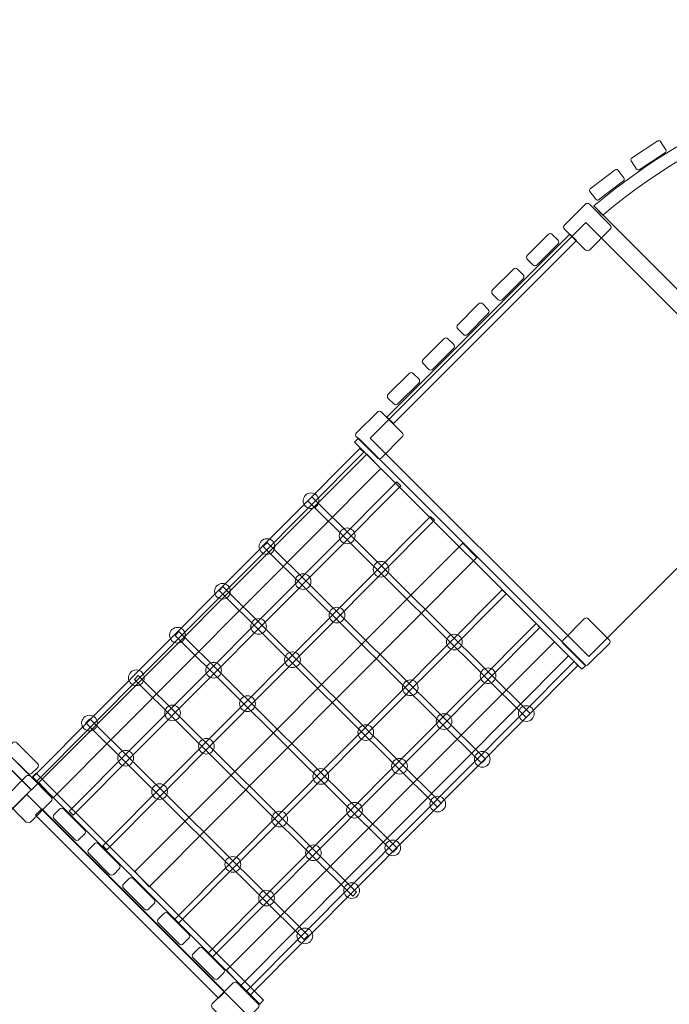
# Model space of a CAD drawing. Units: centimetres. Extents: x -9.7 to 9.1, y 2.2 to 13.3.
# Drawn here: x -0.3 to 1.3, y 7.8 to 10.4 of the extents above; entities that cross this region are included whole.
import ezdxf

# ---------------------------------------------------------------- set-up
doc = ezdxf.new("R2010")
doc.units = ezdxf.units.CM
doc.header["$MEASUREMENT"] = 0
doc.layers.add('layer 1', color=7, linetype='Continuous')

msp = doc.modelspace()

# ---------------------------------------------------------------- linework, layer by layer
at = {"layer": 'layer 1', "color": 254, "lineweight": 9}
for centre in [(0.42746, 9.12624), (0.51968, 9.03665), (0.3152, 9.00936), (0.60606, 8.9515), (0.40742, 8.91977), (0.20171, 8.89516), (0.4938, 8.83462), (0.29393, 8.80557), (0.08694, 8.78314), (0.79291, 8.76573), (0.38031, 8.72042), (-0.01784, 8.67442), (0.17916, 8.69355), (0.87889, 8.67974), (0.68065, 8.64885), (0.26554, 8.6084), (0.07438, 8.58483), (0.97646, 8.58328), (-0.13728, 8.55888), (0.76663, 8.56286), (0.56716, 8.53465), (0.16076, 8.49968), (-0.04506, 8.46929), (0.65314, 8.44866), (0.8642, 8.4664), (0.45239, 8.42263), (0.04132, 8.38414), (0.75071, 8.3522), (0.53837, 8.33664), (0.34761, 8.31391), (0.43359, 8.22792), (0.63594, 8.24018), (0.22817, 8.19837), (0.53116, 8.13146), (0.31415, 8.11238), (0.41172, 8.01592)]:
    msp.add_ellipse(centre, major_axis=(0, 0.02), ratio=1, dxfattribs=at)
at = {"layer": 'layer 1', "color": 22, "lineweight": 9}
msp.add_open_spline([(8.09511, 6.5864), (8.64589, 6.58585), (9.09511, 7.03562), (9.09511, 7.5864), (9.09511, 7.5864), (9.09511, 7.5864), (9.09511, 8.1044), (9.09511, 8.1044), (9.09511, 8.1044), (9.09511, 8.65518), (8.64588, 9.1044), (8.09511, 9.1044), (8.09511, 9.1044), (8.09511, 9.1044), (7.26654, 9.1044), (7.26654, 9.1044), (7.26654, 9.1044), (7.19622, 9.1866), (7.11716, 9.26109), (7.03082, 9.32647), (7.03082, 9.32647), (7.03722, 9.3328), (7.13292, 9.48818), (7.11537, 9.5042), (7.11537, 9.5042), (7.4461, 10.05711), (7.45569, 10.75759), (7.12335, 11.32119), (7.12335, 11.32119), (6.97197, 11.57034), (6.54161, 12.02574), (6.32447, 12.18638), (6.32447, 12.18638), (5.90267, 12.54036), (5.34185, 12.6826), (4.8098, 12.581), (4.8098, 12.581), (4.8098, 12.66447), (4.8098, 12.74805), (4.8098, 12.83176), (4.8098, 12.83176), (4.8098, 13.10715), (4.58519, 13.33176), (4.3098, 13.33176), (4.3098, 13.33176), (3.39419, 13.33176), (2.47857, 13.33176), (1.56296, 13.33176), (1.56296, 13.33176), (1.01218, 13.33176), (0.56296, 12.88254), (0.56296, 12.33176), (0.56296, 12.33176), (0.56296, 12.10921), (0.56296, 11.88676), (0.56296, 11.66449), (0.56296, 11.66449), (0.49426, 11.65272), (0.42555, 11.64203), (0.35845, 11.63133), (0.35845, 11.63133), (0.29134, 11.56503), (0.22583, 11.49979), (0.16032, 11.43455), (0.16032, 11.43455), (0.13796, 11.45594), (0.11559, 11.4784), (0.09482, 11.50086), (0.09482, 11.50086), (-0.36853, 11.96607), (-1.01722, 12.14039), (-1.62118, 12.02168), (-1.62118, 12.02168), (-2.26347, 12.83874), (-3.59281, 13.01199), (-4.39169, 12.17354), (-4.39169, 12.17354), (-4.48236, 12.25821), (-4.57303, 12.34302), (-4.66371, 12.4279), (-4.66371, 12.4279), (-4.94299, 12.68935), (-5.38244, 12.67753), (-5.64727, 12.40145), (-5.64727, 12.40145), (-6.34586, 11.67314), (-7.04749, 10.94061), (-7.74839, 10.20396), (-7.74839, 10.20396), (-7.84372, 10.10376), (-7.88987, 9.98338), (-7.88595, 9.84513), (-7.88595, 9.84513), (-7.88203, 9.70687), (-7.82912, 9.5893), (-7.72826, 9.49467), (-7.72826, 9.49467), (-7.67401, 9.44378), (-7.61975, 9.39288), (-7.5655, 9.34202), (-7.5655, 9.34202), (-7.68419, 9.26402), (-7.79117, 9.16964), (-7.88318, 9.06208), (-7.88318, 9.06208), (-7.88318, 9.06208), (-8.71175, 9.06208), (-8.71175, 9.06208), (-8.71175, 9.06208), (-9.26252, 9.06208), (-9.71175, 8.61286), (-9.71175, 8.06208), (-9.71175, 8.06208), (-9.71175, 8.06208), (-9.71175, 7.54408), (-9.71175, 7.54408), (-9.71175, 7.54408), (-9.71175, 6.9933), (-9.26253, 6.54408), (-8.71175, 6.54408), (-8.71175, 6.54408), (-8.71175, 6.54408), (-7.89962, 6.54408), (-7.89962, 6.54408), (-7.89962, 6.54408), (-8.2589, 5.97143), (-8.27654, 5.21826), (-7.89877, 4.62538), (-7.89877, 4.62538), (-7.63361, 4.20871), (-6.8049, 3.39831), (-6.40966, 3.14847), (-6.40966, 3.14847), (-5.82836, 2.78164), (-5.0924, 2.78987), (-4.52174, 3.12252), (-4.52174, 3.12252), (-4.47305, 2.61661), (-4.04473, 2.21876), (-3.52641, 2.21876), (-3.52641, 2.21876), (-3.34903, 2.21876), (-3.17034, 2.21644), (-2.99313, 2.21888), (-2.99313, 2.21888), (-2.49694, 2.22637), (-2.13107, 2.56744), (-2.02468, 3.03883), (-2.02468, 3.03883), (-1.50172, 3.55622), (-0.749, 4.19749), (-0.27267, 4.74409), (-0.27267, 4.74409), (-0.15603, 4.64891), (-0.02821, 4.56656), (0.1092, 4.49918), (0.1092, 4.49918), (0.4655, 4.08531), (0.99595, 3.82222), (1.58712, 3.82222), (1.58712, 3.82222), (1.62068, 3.82222), (1.65583, 3.82222), (1.69098, 3.82436), (1.69098, 3.82436), (2.42435, 3.65325), (3.20565, 3.66715), (3.92784, 3.87783), (3.92784, 3.87783), (4.19466, 3.76447), (4.48226, 3.70458), (4.78104, 3.70565), (4.78104, 3.70565), (5.90746, 3.70565), (6.83096, 4.55373), (6.95719, 5.63815), (6.95719, 5.63815), (6.95719, 5.63815), (7.8686, 6.5864), (7.8686, 6.5864), (7.8686, 6.5864), (7.96242, 6.58566), (8.01466, 6.58648), (8.09511, 6.5864)], degree=3, knots=[0, 0, 0, 0, 0.0212766, 0.0212766, 0.0212766, 0.0212766, 0.0425532, 0.0425532, 0.0425532, 0.0425532, 0.0638298, 0.0638298, 0.0638298, 0.0638298, 0.0851064, 0.0851064, 0.0851064, 0.0851064, 0.106383, 0.106383, 0.106383, 0.106383, 0.1276596, 0.1276596, 0.1276596, 0.1276596, 0.1489362, 0.1489362, 0.1489362, 0.1489362, 0.1702128, 0.1702128, 0.1702128, 0.1702128, 0.1914894, 0.1914894, 0.1914894, 0.1914894, 0.212766, 0.212766, 0.212766, 0.212766, 0.2340426, 0.2340426, 0.2340426, 0.2340426, 0.2553191, 0.2553191, 0.2553191, 0.2553191, 0.2765957, 0.2765957, 0.2765957, 0.2765957, 0.2978723, 0.2978723, 0.2978723, 0.2978723, 0.3191489, 0.3191489, 0.3191489, 0.3191489, 0.3404255, 0.3404255, 0.3404255, 0.3404255, 0.3617021, 0.3617021, 0.3617021, 0.3617021, 0.3829787, 0.3829787, 0.3829787, 0.3829787, 0.4042553, 0.4042553, 0.4042553, 0.4042553, 0.4255319, 0.4255319, 0.4255319, 0.4255319, 0.4468085, 0.4468085, 0.4468085, 0.4468085, 0.4680851, 0.4680851, 0.4680851, 0.4680851, 0.4893617, 0.4893617, 0.4893617, 0.4893617, 0.5106383, 0.5106383, 0.5106383, 0.5106383, 0.5319149, 0.5319149, 0.5319149, 0.5319149, 0.5531915, 0.5531915, 0.5531915, 0.5531915, 0.5744681, 0.5744681, 0.5744681, 0.5744681, 0.5957447, 0.5957447, 0.5957447, 0.5957447, 0.6170213, 0.6170213, 0.6170213, 0.6170213, 0.6382979, 0.6382979, 0.6382979, 0.6382979, 0.6595745, 0.6595745, 0.6595745, 0.6595745, 0.6808511, 0.6808511, 0.6808511, 0.6808511, 0.7021277, 0.7021277, 0.7021277, 0.7021277, 0.7234043, 0.7234043, 0.7234043, 0.7234043, 0.7446809, 0.7446809, 0.7446809, 0.7446809, 0.7659574, 0.7659574, 0.7659574, 0.7659574, 0.787234, 0.787234, 0.787234, 0.787234, 0.8085106, 0.8085106, 0.8085106, 0.8085106, 0.8297872, 0.8297872, 0.8297872, 0.8297872, 0.8510638, 0.8510638, 0.8510638, 0.8510638, 0.8723404, 0.8723404, 0.8723404, 0.8723404, 0.893617, 0.893617, 0.893617, 0.893617, 0.9148936, 0.9148936, 0.9148936, 0.9148936, 0.9361702, 0.9361702, 0.9361702, 0.9361702, 0.9574468, 0.9574468, 0.9574468, 0.9574468, 1, 1, 1, 1], dxfattribs=at)
at = {"layer": 'layer 1', "color": 254, "lineweight": 9}
for points, knots in [([(2.21353, 10.31615), (2.21353, 10.05774), (2.21353, 9.79934), (2.21353, 9.54093), (2.21353, 9.54093), (2.01166, 9.51234), (1.8447, 9.43387), (1.69222, 9.33469), (1.69222, 9.33469), (1.51098, 9.51593), (1.32975, 9.69716), (1.14851, 9.8784), (1.14851, 9.8784), (1.41906, 10.10525), (1.77365, 10.25155), (2.21353, 10.31615)], [0, 0, 0, 0, 0.2, 0.2, 0.2, 0.2, 0.4, 0.4, 0.4, 0.4, 0.6, 0.6, 0.6, 0.6, 1, 1, 1, 1]), ([(2.21353, 10.31615), (2.21353, 10.31615), (2.21353, 10.2805), (2.21353, 10.2805), (2.21353, 10.2805), (1.8709, 10.24204), (1.44752, 10.09199), (1.17191, 9.855), (1.17191, 9.855), (1.17191, 9.855), (1.14851, 9.8784), (1.14851, 9.8784), (1.14851, 9.8784), (1.41906, 10.10525), (1.77365, 10.25155), (2.21353, 10.31615)], [0, 0, 0, 0, 0.2, 0.2, 0.2, 0.2, 0.4, 0.4, 0.4, 0.4, 0.6, 0.6, 0.6, 0.6, 1, 1, 1, 1]), ([(1.31877, 10.04278), (1.31877, 10.04278), (1.33255, 10.02184), (1.33255, 10.02184), (1.33255, 10.02184), (1.33405, 10.01956), (1.33342, 10.01647), (1.33113, 10.01496), (1.33113, 10.01496), (1.33113, 10.01496), (1.26424, 9.97096), (1.26424, 9.97096), (1.26424, 9.97096), (1.26195, 9.96945), (1.25886, 9.9701), (1.25736, 9.97238), (1.25736, 9.97238), (1.25736, 9.97238), (1.24358, 9.99332), (1.24358, 9.99332), (1.24358, 9.99332), (1.24208, 9.99561), (1.24271, 9.9987), (1.245, 10.0002), (1.245, 10.0002), (1.245, 10.0002), (1.31189, 10.0442), (1.31189, 10.0442), (1.31189, 10.0442), (1.31418, 10.04571), (1.31727, 10.04507), (1.31877, 10.04278)], [0, 0, 0, 0, 0.1111111, 0.1111111, 0.1111111, 0.1111111, 0.2222222, 0.2222222, 0.2222222, 0.2222222, 0.3333333, 0.3333333, 0.3333333, 0.3333333, 0.4444444, 0.4444444, 0.4444444, 0.4444444, 0.5555556, 0.5555556, 0.5555556, 0.5555556, 0.6666667, 0.6666667, 0.6666667, 0.6666667, 0.7777778, 0.7777778, 0.7777778, 0.7777778, 1, 1, 1, 1]), ([(1.21008, 9.9698), (1.21008, 9.9698), (1.22527, 9.94986), (1.22527, 9.94986), (1.22527, 9.94986), (1.22693, 9.94769), (1.22651, 9.94456), (1.22433, 9.9429), (1.22433, 9.9429), (1.22433, 9.9429), (1.16065, 9.89437), (1.16065, 9.89437), (1.16065, 9.89437), (1.15847, 9.89271), (1.15535, 9.89313), (1.15369, 9.89531), (1.15369, 9.89531), (1.15369, 9.89531), (1.1385, 9.91524), (1.1385, 9.91524), (1.1385, 9.91524), (1.13684, 9.91742), (1.13726, 9.92054), (1.13944, 9.9222), (1.13944, 9.9222), (1.13944, 9.9222), (1.20311, 9.97074), (1.20311, 9.97074), (1.20311, 9.97074), (1.2053, 9.9724), (1.20842, 9.97197), (1.21008, 9.9698)], [0, 0, 0, 0, 0.1111111, 0.1111111, 0.1111111, 0.1111111, 0.2222222, 0.2222222, 0.2222222, 0.2222222, 0.3333333, 0.3333333, 0.3333333, 0.3333333, 0.4444444, 0.4444444, 0.4444444, 0.4444444, 0.5555556, 0.5555556, 0.5555556, 0.5555556, 0.6666667, 0.6666667, 0.6666667, 0.6666667, 0.7777778, 0.7777778, 0.7777778, 0.7777778, 1, 1, 1, 1]), ([(1.07372, 9.82961), (1.07372, 9.82961), (1.12703, 9.88292), (1.12703, 9.88292), (1.12703, 9.88292), (1.12987, 9.88576), (1.13449, 9.88576), (1.13732, 9.88292), (1.13732, 9.88292), (1.13732, 9.88292), (1.19067, 9.82957), (1.19067, 9.82957), (1.19067, 9.82957), (1.19351, 9.82674), (1.19351, 9.82212), (1.19067, 9.81928), (1.19067, 9.81928), (1.19067, 9.81928), (1.13736, 9.76597), (1.13736, 9.76597), (1.13736, 9.76597), (1.13452, 9.76313), (1.12989, 9.76313), (1.12706, 9.76596), (1.12706, 9.76596), (1.12706, 9.76596), (1.07371, 9.81931), (1.07371, 9.81931), (1.07371, 9.81931), (1.07088, 9.82214), (1.07088, 9.82677), (1.07372, 9.82961)], [0, 0, 0, 0, 0.1111111, 0.1111111, 0.1111111, 0.1111111, 0.2222222, 0.2222222, 0.2222222, 0.2222222, 0.3333333, 0.3333333, 0.3333333, 0.3333333, 0.4444444, 0.4444444, 0.4444444, 0.4444444, 0.5555556, 0.5555556, 0.5555556, 0.5555556, 0.6666667, 0.6666667, 0.6666667, 0.6666667, 0.7777778, 0.7777778, 0.7777778, 0.7777778, 1, 1, 1, 1]), ([(0.57819, 9.28587), (0.57819, 9.28587), (1.12822, 9.83591), (1.12822, 9.83591), (1.12822, 9.83591), (1.12822, 9.83591), (1.68575, 9.27838), (1.68575, 9.27838), (1.68575, 9.27838), (1.68575, 9.27838), (1.13571, 8.72835), (1.13571, 8.72835), (1.13571, 8.72835), (1.13571, 8.72835), (0.57819, 9.28587), (0.57819, 9.28587)], [0, 0, 0, 0, 0.2, 0.2, 0.2, 0.2, 0.4, 0.4, 0.4, 0.4, 0.6, 0.6, 0.6, 0.6, 1, 1, 1, 1]), ([(0.62095, 9.33968), (0.62095, 9.33968), (1.08774, 9.80646), (1.08774, 9.80646), (1.08774, 9.80646), (1.08774, 9.80646), (1.10425, 9.78994), (1.10425, 9.78994), (1.10425, 9.78994), (1.10425, 9.78994), (0.63747, 9.32316), (0.63747, 9.32316), (0.63747, 9.32316), (0.63747, 9.32316), (0.62095, 9.33968), (0.62095, 9.33968)], [0, 0, 0, 0, 0.2, 0.2, 0.2, 0.2, 0.4, 0.4, 0.4, 0.4, 0.6, 0.6, 0.6, 0.6, 1, 1, 1, 1]), ([(0.97907, 9.75265), (0.97907, 9.75265), (1.03216, 9.80574), (1.03216, 9.80574), (1.03216, 9.80574), (1.03506, 9.80864), (1.03981, 9.80864), (1.04271, 9.80574), (1.04271, 9.80574), (1.04271, 9.80574), (1.05691, 9.79153), (1.05691, 9.79153), (1.05691, 9.79153), (1.05981, 9.78863), (1.05981, 9.7839), (1.05691, 9.78099), (1.05691, 9.78099), (1.05691, 9.78099), (1.00382, 9.7279), (1.00382, 9.7279), (1.00382, 9.7279), (1.00091, 9.72499), (0.99617, 9.72499), (0.99327, 9.72789), (0.99327, 9.72789), (0.99327, 9.72789), (0.97907, 9.7421), (0.97907, 9.7421), (0.97907, 9.7421), (0.97617, 9.745), (0.97616, 9.74974), (0.97907, 9.75265)], [0, 0, 0, 0, 0.1111111, 0.1111111, 0.1111111, 0.1111111, 0.2222222, 0.2222222, 0.2222222, 0.2222222, 0.3333333, 0.3333333, 0.3333333, 0.3333333, 0.4444444, 0.4444444, 0.4444444, 0.4444444, 0.5555556, 0.5555556, 0.5555556, 0.5555556, 0.6666667, 0.6666667, 0.6666667, 0.6666667, 0.7777778, 0.7777778, 0.7777778, 0.7777778, 1, 1, 1, 1]), ([(0.89039, 9.66397), (0.89039, 9.66397), (0.94348, 9.71706), (0.94348, 9.71706), (0.94348, 9.71706), (0.94639, 9.71997), (0.95113, 9.71996), (0.95403, 9.71706), (0.95403, 9.71706), (0.95403, 9.71706), (0.96824, 9.70285), (0.96824, 9.70285), (0.96824, 9.70285), (0.97113, 9.69995), (0.97113, 9.69522), (0.96823, 9.69231), (0.96823, 9.69231), (0.96823, 9.69231), (0.91514, 9.63922), (0.91514, 9.63922), (0.91514, 9.63922), (0.91223, 9.63631), (0.9075, 9.63631), (0.9046, 9.63921), (0.9046, 9.63921), (0.9046, 9.63921), (0.89039, 9.65342), (0.89039, 9.65342), (0.89039, 9.65342), (0.88749, 9.65632), (0.88748, 9.66106), (0.89039, 9.66397)], [0, 0, 0, 0, 0.1111111, 0.1111111, 0.1111111, 0.1111111, 0.2222222, 0.2222222, 0.2222222, 0.2222222, 0.3333333, 0.3333333, 0.3333333, 0.3333333, 0.4444444, 0.4444444, 0.4444444, 0.4444444, 0.5555556, 0.5555556, 0.5555556, 0.5555556, 0.6666667, 0.6666667, 0.6666667, 0.6666667, 0.7777778, 0.7777778, 0.7777778, 0.7777778, 1, 1, 1, 1]), ([(0.80172, 9.5753), (0.80172, 9.5753), (0.85481, 9.62839), (0.85481, 9.62839), (0.85481, 9.62839), (0.85771, 9.63129), (0.86246, 9.63129), (0.86536, 9.62839), (0.86536, 9.62839), (0.86536, 9.62839), (0.87956, 9.61418), (0.87956, 9.61418), (0.87956, 9.61418), (0.88246, 9.61128), (0.88246, 9.60655), (0.87956, 9.60364), (0.87956, 9.60364), (0.87956, 9.60364), (0.82647, 9.55055), (0.82647, 9.55055), (0.82647, 9.55055), (0.82356, 9.54764), (0.81882, 9.54764), (0.81592, 9.55054), (0.81592, 9.55054), (0.81592, 9.55054), (0.80172, 9.56475), (0.80172, 9.56475), (0.80172, 9.56475), (0.79882, 9.56765), (0.79881, 9.57239), (0.80172, 9.5753)], [0, 0, 0, 0, 0.1111111, 0.1111111, 0.1111111, 0.1111111, 0.2222222, 0.2222222, 0.2222222, 0.2222222, 0.3333333, 0.3333333, 0.3333333, 0.3333333, 0.4444444, 0.4444444, 0.4444444, 0.4444444, 0.5555556, 0.5555556, 0.5555556, 0.5555556, 0.6666667, 0.6666667, 0.6666667, 0.6666667, 0.7777778, 0.7777778, 0.7777778, 0.7777778, 1, 1, 1, 1]), ([(0.71305, 9.48663), (0.71305, 9.48663), (0.76614, 9.53972), (0.76614, 9.53972), (0.76614, 9.53972), (0.76904, 9.54262), (0.77379, 9.54262), (0.77669, 9.53972), (0.77669, 9.53972), (0.77669, 9.53972), (0.79089, 9.52551), (0.79089, 9.52551), (0.79089, 9.52551), (0.79379, 9.52261), (0.79379, 9.51787), (0.79089, 9.51497), (0.79089, 9.51497), (0.79089, 9.51497), (0.7378, 9.46188), (0.7378, 9.46188), (0.7378, 9.46188), (0.73489, 9.45897), (0.73015, 9.45897), (0.72725, 9.46187), (0.72725, 9.46187), (0.72725, 9.46187), (0.71305, 9.47608), (0.71305, 9.47608), (0.71305, 9.47608), (0.71015, 9.47898), (0.71014, 9.48372), (0.71305, 9.48663)], [0, 0, 0, 0, 0.1111111, 0.1111111, 0.1111111, 0.1111111, 0.2222222, 0.2222222, 0.2222222, 0.2222222, 0.3333333, 0.3333333, 0.3333333, 0.3333333, 0.4444444, 0.4444444, 0.4444444, 0.4444444, 0.5555556, 0.5555556, 0.5555556, 0.5555556, 0.6666667, 0.6666667, 0.6666667, 0.6666667, 0.7777778, 0.7777778, 0.7777778, 0.7777778, 1, 1, 1, 1]), ([(0.62438, 9.39796), (0.62438, 9.39796), (0.67747, 9.45105), (0.67747, 9.45105), (0.67747, 9.45105), (0.68037, 9.45395), (0.68512, 9.45394), (0.68802, 9.45105), (0.68802, 9.45105), (0.68802, 9.45105), (0.70222, 9.43684), (0.70222, 9.43684), (0.70222, 9.43684), (0.70512, 9.43394), (0.70512, 9.4292), (0.70221, 9.4263), (0.70221, 9.4263), (0.70221, 9.4263), (0.64913, 9.37321), (0.64913, 9.37321), (0.64913, 9.37321), (0.64622, 9.3703), (0.64148, 9.3703), (0.63858, 9.3732), (0.63858, 9.3732), (0.63858, 9.3732), (0.62438, 9.38741), (0.62438, 9.38741), (0.62438, 9.38741), (0.62148, 9.39031), (0.62147, 9.39505), (0.62438, 9.39796)], [0, 0, 0, 0, 0.1111111, 0.1111111, 0.1111111, 0.1111111, 0.2222222, 0.2222222, 0.2222222, 0.2222222, 0.3333333, 0.3333333, 0.3333333, 0.3333333, 0.4444444, 0.4444444, 0.4444444, 0.4444444, 0.5555556, 0.5555556, 0.5555556, 0.5555556, 0.6666667, 0.6666667, 0.6666667, 0.6666667, 0.7777778, 0.7777778, 0.7777778, 0.7777778, 1, 1, 1, 1]), ([(0.54332, 9.29921), (0.54332, 9.29921), (0.59664, 9.35253), (0.59664, 9.35253), (0.59664, 9.35253), (0.59947, 9.35536), (0.6041, 9.35536), (0.60693, 9.35253), (0.60693, 9.35253), (0.60693, 9.35253), (0.66028, 9.29918), (0.66028, 9.29918), (0.66028, 9.29918), (0.66311, 9.29635), (0.66311, 9.29172), (0.66028, 9.28889), (0.66028, 9.28889), (0.66028, 9.28889), (0.60696, 9.23557), (0.60696, 9.23557), (0.60696, 9.23557), (0.60413, 9.23274), (0.5995, 9.23274), (0.59667, 9.23557), (0.59667, 9.23557), (0.59667, 9.23557), (0.54332, 9.28892), (0.54332, 9.28892), (0.54332, 9.28892), (0.54049, 9.29175), (0.54049, 9.29638), (0.54332, 9.29921)], [0, 0, 0, 0, 0.1111111, 0.1111111, 0.1111111, 0.1111111, 0.2222222, 0.2222222, 0.2222222, 0.2222222, 0.3333333, 0.3333333, 0.3333333, 0.3333333, 0.4444444, 0.4444444, 0.4444444, 0.4444444, 0.5555556, 0.5555556, 0.5555556, 0.5555556, 0.6666667, 0.6666667, 0.6666667, 0.6666667, 0.7777778, 0.7777778, 0.7777778, 0.7777778, 1, 1, 1, 1]), ([(-1.19753, 9.3004), (-1.19753, 9.3004), (-0.28552, 8.3884), (-0.28552, 8.3884), (-0.28552, 8.3884), (-0.28552, 8.3884), (-0.26901, 8.40492), (-0.26901, 8.40492), (-0.26901, 8.40492), (-0.26901, 8.40492), (-1.18101, 9.31692), (-1.18101, 9.31692), (-1.18101, 9.31692), (-1.18101, 9.31692), (-1.19753, 9.3004), (-1.19753, 9.3004)], [0, 0, 0, 0, 0.2, 0.2, 0.2, 0.2, 0.4, 0.4, 0.4, 0.4, 0.6, 0.6, 0.6, 0.6, 1, 1, 1, 1]), ([(0.53879, 9.27593), (0.53879, 9.27593), (1.1184, 8.69632), (1.1184, 8.69632), (1.1184, 8.69632), (1.1184, 8.69632), (1.1283, 8.70622), (1.1283, 8.70622), (1.1283, 8.70622), (1.1283, 8.70622), (0.54869, 9.28583), (0.54869, 9.28583), (0.54869, 9.28583), (0.54869, 9.28583), (0.53879, 9.27593), (0.53879, 9.27593)], [0, 0, 0, 0, 0.2, 0.2, 0.2, 0.2, 0.4, 0.4, 0.4, 0.4, 0.6, 0.6, 0.6, 0.6, 1, 1, 1, 1]), ([(-0.27322, 8.40913), (-0.27322, 8.40913), (0.56192, 9.24978), (0.56192, 9.24978), (0.56192, 9.24978), (0.56192, 9.24978), (0.552, 9.25966), (0.552, 9.25966), (0.552, 9.25966), (0.552, 9.25966), (-0.28314, 8.41901), (-0.28314, 8.41901), (-0.28314, 8.41901), (-0.28314, 8.41901), (-0.27322, 8.40913), (-0.27322, 8.40913)], [0, 0, 0, 0, 0.2, 0.2, 0.2, 0.2, 0.4, 0.4, 0.4, 0.4, 0.6, 0.6, 0.6, 0.6, 1, 1, 1, 1]), ([(-0.22972, 8.36809), (-0.22972, 8.36809), (0.60542, 9.20874), (0.60542, 9.20874), (0.60542, 9.20874), (0.60542, 9.20874), (0.56982, 9.2449), (0.56982, 9.2449), (0.56982, 9.2449), (0.56982, 9.2449), (-0.26634, 8.40718), (-0.26634, 8.40718), (-0.26634, 8.40718), (-0.26634, 8.40718), (-0.22972, 8.36809), (-0.22972, 8.36809)], [0, 0, 0, 0, 0.2, 0.2, 0.2, 0.2, 0.4, 0.4, 0.4, 0.4, 0.6, 0.6, 0.6, 0.6, 1, 1, 1, 1]), ([(-0.17901, 8.32399), (-0.17901, 8.32399), (0.65613, 9.16464), (0.65613, 9.16464), (0.65613, 9.16464), (0.65613, 9.16464), (0.64621, 9.17452), (0.64621, 9.17452), (0.64621, 9.17452), (0.64621, 9.17452), (-0.18893, 8.33387), (-0.18893, 8.33387), (-0.18893, 8.33387), (-0.18893, 8.33387), (-0.17901, 8.32399), (-0.17901, 8.32399)], [0, 0, 0, 0, 0.2, 0.2, 0.2, 0.2, 0.4, 0.4, 0.4, 0.4, 0.6, 0.6, 0.6, 0.6, 1, 1, 1, 1]), ([(0.98595, 8.58303), (0.98595, 8.58303), (0.42933, 9.13601), (0.42933, 9.13601), (0.42933, 9.13601), (0.42933, 9.13601), (0.41945, 9.12609), (0.41945, 9.12609), (0.41945, 9.12609), (0.41945, 9.12609), (0.97607, 8.57311), (0.97607, 8.57311), (0.97607, 8.57311), (0.97607, 8.57311), (0.98595, 8.58303), (0.98595, 8.58303)], [0, 0, 0, 0, 0.2, 0.2, 0.2, 0.2, 0.4, 0.4, 0.4, 0.4, 0.6, 0.6, 0.6, 0.6, 1, 1, 1, 1]), ([(-0.09302, 8.2358), (-0.09302, 8.2358), (0.74212, 9.07645), (0.74212, 9.07645), (0.74212, 9.07645), (0.74212, 9.07645), (0.7322, 9.08633), (0.7322, 9.08633), (0.7322, 9.08633), (0.7322, 9.08633), (-0.10294, 8.24568), (-0.10294, 8.24568), (-0.10294, 8.24568), (-0.10294, 8.24568), (-0.09302, 8.2358), (-0.09302, 8.2358)], [0, 0, 0, 0, 0.2, 0.2, 0.2, 0.2, 0.4, 0.4, 0.4, 0.4, 0.6, 0.6, 0.6, 0.6, 1, 1, 1, 1]), ([(0.87211, 8.46663), (0.87211, 8.46663), (0.31549, 9.01961), (0.31549, 9.01961), (0.31549, 9.01961), (0.31549, 9.01961), (0.30561, 9.00969), (0.30561, 9.00969), (0.30561, 9.00969), (0.30561, 9.00969), (0.86223, 8.45671), (0.86223, 8.45671), (0.86223, 8.45671), (0.86223, 8.45671), (0.87211, 8.46663), (0.87211, 8.46663)], [0, 0, 0, 0, 0.2, 0.2, 0.2, 0.2, 0.4, 0.4, 0.4, 0.4, 0.6, 0.6, 0.6, 0.6, 1, 1, 1, 1]), ([(0.01502, 8.14098), (0.01502, 8.14098), (0.85016, 8.98163), (0.85016, 8.98163), (0.85016, 8.98163), (0.85016, 8.98163), (0.81456, 9.01779), (0.81456, 9.01779), (0.81456, 9.01779), (0.81456, 9.01779), (-0.0216, 8.18007), (-0.0216, 8.18007), (-0.0216, 8.18007), (-0.0216, 8.18007), (0.01502, 8.14098), (0.01502, 8.14098)], [0, 0, 0, 0, 0.2, 0.2, 0.2, 0.2, 0.4, 0.4, 0.4, 0.4, 0.6, 0.6, 0.6, 0.6, 1, 1, 1, 1]), ([(0.08999, 8.04838), (0.08999, 8.04838), (0.92513, 8.88903), (0.92513, 8.88903), (0.92513, 8.88903), (0.92513, 8.88903), (0.91521, 8.89891), (0.91521, 8.89891), (0.91521, 8.89891), (0.91521, 8.89891), (0.08007, 8.05826), (0.08007, 8.05826), (0.08007, 8.05826), (0.08007, 8.05826), (0.08999, 8.04838), (0.08999, 8.04838)], [0, 0, 0, 0, 0.2, 0.2, 0.2, 0.2, 0.4, 0.4, 0.4, 0.4, 0.6, 0.6, 0.6, 0.6, 1, 1, 1, 1]), ([(0.75967, 8.35418), (0.75967, 8.35418), (0.20305, 8.90716), (0.20305, 8.90716), (0.20305, 8.90716), (0.20305, 8.90716), (0.19317, 8.89724), (0.19317, 8.89724), (0.19317, 8.89724), (0.19317, 8.89724), (0.74979, 8.34426), (0.74979, 8.34426), (0.74979, 8.34426), (0.74979, 8.34426), (0.75967, 8.35418), (0.75967, 8.35418)], [0, 0, 0, 0, 0.2, 0.2, 0.2, 0.2, 0.4, 0.4, 0.4, 0.4, 0.6, 0.6, 0.6, 0.6, 1, 1, 1, 1]), ([(1.07091, 8.77162), (1.07091, 8.77162), (1.12422, 8.82494), (1.12422, 8.82494), (1.12422, 8.82494), (1.12706, 8.82778), (1.13169, 8.82778), (1.13452, 8.82494), (1.13452, 8.82494), (1.13452, 8.82494), (1.18787, 8.77159), (1.18787, 8.77159), (1.18787, 8.77159), (1.1907, 8.76876), (1.1907, 8.76414), (1.18786, 8.7613), (1.18786, 8.7613), (1.18786, 8.7613), (1.13455, 8.70799), (1.13455, 8.70799), (1.13455, 8.70799), (1.13171, 8.70515), (1.12709, 8.70515), (1.12426, 8.70798), (1.12426, 8.70798), (1.12426, 8.70798), (1.07091, 8.76133), (1.07091, 8.76133), (1.07091, 8.76133), (1.06807, 8.76416), (1.06807, 8.76879), (1.07091, 8.77162)], [0, 0, 0, 0, 0.1111111, 0.1111111, 0.1111111, 0.1111111, 0.2222222, 0.2222222, 0.2222222, 0.2222222, 0.3333333, 0.3333333, 0.3333333, 0.3333333, 0.4444444, 0.4444444, 0.4444444, 0.4444444, 0.5555556, 0.5555556, 0.5555556, 0.5555556, 0.6666667, 0.6666667, 0.6666667, 0.6666667, 0.7777778, 0.7777778, 0.7777778, 0.7777778, 1, 1, 1, 1]), ([(0.17598, 7.96239), (0.17598, 7.96239), (1.01112, 8.80304), (1.01112, 8.80304), (1.01112, 8.80304), (1.01112, 8.80304), (1.0012, 8.81292), (1.0012, 8.81292), (1.0012, 8.81292), (1.0012, 8.81292), (0.16606, 7.97227), (0.16606, 7.97227), (0.16606, 7.97227), (0.16606, 7.97227), (0.17598, 7.96239), (0.17598, 7.96239)], [0, 0, 0, 0, 0.2, 0.2, 0.2, 0.2, 0.4, 0.4, 0.4, 0.4, 0.6, 0.6, 0.6, 0.6, 1, 1, 1, 1]), ([(0.64722, 8.23952), (0.64722, 8.23952), (0.0906, 8.7925), (0.0906, 8.7925), (0.0906, 8.7925), (0.0906, 8.7925), (0.08072, 8.78258), (0.08072, 8.78258), (0.08072, 8.78258), (0.08072, 8.78258), (0.63734, 8.2296), (0.63734, 8.2296), (0.63734, 8.2296), (0.63734, 8.2296), (0.64722, 8.23952), (0.64722, 8.23952)], [0, 0, 0, 0, 0.2, 0.2, 0.2, 0.2, 0.4, 0.4, 0.4, 0.4, 0.6, 0.6, 0.6, 0.6, 1, 1, 1, 1]), ([(0.24874, 7.88963), (0.24874, 7.88963), (1.08388, 8.73028), (1.08388, 8.73028), (1.08388, 8.73028), (1.08388, 8.73028), (1.04828, 8.76644), (1.04828, 8.76644), (1.04828, 8.76644), (1.04828, 8.76644), (0.21212, 7.92872), (0.21212, 7.92872), (0.21212, 7.92872), (0.21212, 7.92872), (0.24874, 7.88963), (0.24874, 7.88963)], [0, 0, 0, 0, 0.2, 0.2, 0.2, 0.2, 0.4, 0.4, 0.4, 0.4, 0.6, 0.6, 0.6, 0.6, 1, 1, 1, 1]), ([(0.27299, 7.86538), (0.27299, 7.86538), (1.10813, 8.70603), (1.10813, 8.70603), (1.10813, 8.70603), (1.10813, 8.70603), (1.09821, 8.71591), (1.09821, 8.71591), (1.09821, 8.71591), (1.09821, 8.71591), (0.26307, 7.87526), (0.26307, 7.87526), (0.26307, 7.87526), (0.26307, 7.87526), (0.27299, 7.86538), (0.27299, 7.86538)], [0, 0, 0, 0, 0.2, 0.2, 0.2, 0.2, 0.4, 0.4, 0.4, 0.4, 0.6, 0.6, 0.6, 0.6, 1, 1, 1, 1]), ([(0.54359, 8.12708), (0.54359, 8.12708), (-0.01303, 8.68006), (-0.01303, 8.68006), (-0.01303, 8.68006), (-0.01303, 8.68006), (-0.02291, 8.67014), (-0.02291, 8.67014), (-0.02291, 8.67014), (-0.02291, 8.67014), (0.53371, 8.11716), (0.53371, 8.11716), (0.53371, 8.11716), (0.53371, 8.11716), (0.54359, 8.12708), (0.54359, 8.12708)], [0, 0, 0, 0, 0.2, 0.2, 0.2, 0.2, 0.4, 0.4, 0.4, 0.4, 0.6, 0.6, 0.6, 0.6, 1, 1, 1, 1]), ([(0.42012, 8.01683), (0.42012, 8.01683), (-0.1365, 8.56981), (-0.1365, 8.56981), (-0.1365, 8.56981), (-0.1365, 8.56981), (-0.14638, 8.55989), (-0.14638, 8.55989), (-0.14638, 8.55989), (-0.14638, 8.55989), (0.41024, 8.00691), (0.41024, 8.00691), (0.41024, 8.00691), (0.41024, 8.00691), (0.42012, 8.01683), (0.42012, 8.01683)], [0, 0, 0, 0, 0.2, 0.2, 0.2, 0.2, 0.4, 0.4, 0.4, 0.4, 0.6, 0.6, 0.6, 0.6, 1, 1, 1, 1]), ([(-0.34773, 8.48384), (-0.34773, 8.48384), (-0.29465, 8.43075), (-0.29465, 8.43075), (-0.29465, 8.43075), (-0.29174, 8.42785), (-0.28699, 8.42786), (-0.2841, 8.43075), (-0.2841, 8.43075), (-0.2841, 8.43075), (-0.26989, 8.44496), (-0.26989, 8.44496), (-0.26989, 8.44496), (-0.26699, 8.44786), (-0.26699, 8.4526), (-0.2699, 8.4555), (-0.2699, 8.4555), (-0.2699, 8.4555), (-0.32299, 8.50859), (-0.32299, 8.50859), (-0.32299, 8.50859), (-0.32589, 8.5115), (-0.33063, 8.5115), (-0.33353, 8.5086), (-0.33353, 8.5086), (-0.33353, 8.5086), (-0.34773, 8.49439), (-0.34773, 8.49439), (-0.34773, 8.49439), (-0.35063, 8.49149), (-0.35064, 8.48675), (-0.34773, 8.48384)], [0, 0, 0, 0, 0.1111111, 0.1111111, 0.1111111, 0.1111111, 0.2222222, 0.2222222, 0.2222222, 0.2222222, 0.3333333, 0.3333333, 0.3333333, 0.3333333, 0.4444444, 0.4444444, 0.4444444, 0.4444444, 0.5555556, 0.5555556, 0.5555556, 0.5555556, 0.6666667, 0.6666667, 0.6666667, 0.6666667, 0.7777778, 0.7777778, 0.7777778, 0.7777778, 1, 1, 1, 1]), ([(-0.88594, 7.90949), (-0.88594, 7.90949), (-0.82529, 7.84884), (-0.82529, 7.84884), (-0.82529, 7.84884), (-0.82529, 7.84884), (-0.28575, 8.38817), (-0.28575, 8.38817), (-0.28575, 8.38817), (-0.28575, 8.38817), (-0.34641, 8.44881), (-0.34641, 8.44881), (-0.34641, 8.44881), (-0.34641, 8.44881), (-0.88594, 7.90949), (-0.88594, 7.90949)], [0, 0, 0, 0, 0.2, 0.2, 0.2, 0.2, 0.4, 0.4, 0.4, 0.4, 0.6, 0.6, 0.6, 0.6, 1, 1, 1, 1]), ([(-0.35171, 8.37006), (-0.35171, 8.37006), (-0.2984, 8.42337), (-0.2984, 8.42337), (-0.2984, 8.42337), (-0.29556, 8.42621), (-0.29094, 8.42621), (-0.28811, 8.42337), (-0.28811, 8.42337), (-0.28811, 8.42337), (-0.23476, 8.37002), (-0.23476, 8.37002), (-0.23476, 8.37002), (-0.23192, 8.36719), (-0.23192, 8.36257), (-0.23476, 8.35973), (-0.23476, 8.35973), (-0.23476, 8.35973), (-0.28807, 8.30642), (-0.28807, 8.30642), (-0.28807, 8.30642), (-0.29091, 8.30358), (-0.29554, 8.30358), (-0.29837, 8.30641), (-0.29837, 8.30641), (-0.29837, 8.30641), (-0.35172, 8.35976), (-0.35172, 8.35976), (-0.35172, 8.35976), (-0.35455, 8.36259), (-0.35455, 8.36722), (-0.35171, 8.37006)], [0, 0, 0, 0, 0.1111111, 0.1111111, 0.1111111, 0.1111111, 0.2222222, 0.2222222, 0.2222222, 0.2222222, 0.3333333, 0.3333333, 0.3333333, 0.3333333, 0.4444444, 0.4444444, 0.4444444, 0.4444444, 0.5555556, 0.5555556, 0.5555556, 0.5555556, 0.6666667, 0.6666667, 0.6666667, 0.6666667, 0.7777778, 0.7777778, 0.7777778, 0.7777778, 1, 1, 1, 1]), ([(-0.28284, 8.42134), (-0.28284, 8.42134), (0.29677, 7.84173), (0.29677, 7.84173), (0.29677, 7.84173), (0.29677, 7.84173), (0.30667, 7.85163), (0.30667, 7.85163), (0.30667, 7.85163), (0.30667, 7.85163), (-0.27294, 8.43124), (-0.27294, 8.43124), (-0.27294, 8.43124), (-0.27294, 8.43124), (-0.28284, 8.42134), (-0.28284, 8.42134)], [0, 0, 0, 0, 0.2, 0.2, 0.2, 0.2, 0.4, 0.4, 0.4, 0.4, 0.6, 0.6, 0.6, 0.6, 1, 1, 1, 1]), ([(-0.84724, 7.82632), (-0.84724, 7.82632), (-0.29721, 8.37636), (-0.29721, 8.37636), (-0.29721, 8.37636), (-0.29721, 8.37636), (0.26032, 7.81883), (0.26032, 7.81883), (0.26032, 7.81883), (0.26032, 7.81883), (-0.28972, 7.2688), (-0.28972, 7.2688), (-0.28972, 7.2688), (-0.28972, 7.2688), (-0.84724, 7.82632), (-0.84724, 7.82632)], [0, 0, 0, 0, 0.2, 0.2, 0.2, 0.2, 0.4, 0.4, 0.4, 0.4, 0.6, 0.6, 0.6, 0.6, 1, 1, 1, 1]), ([(-0.14995, 8.28633), (-0.14995, 8.28633), (-0.20304, 8.33942), (-0.20304, 8.33942), (-0.20304, 8.33942), (-0.20594, 8.34232), (-0.21069, 8.34232), (-0.21359, 8.33942), (-0.21359, 8.33942), (-0.21359, 8.33942), (-0.22779, 8.32521), (-0.22779, 8.32521), (-0.22779, 8.32521), (-0.23069, 8.32231), (-0.23069, 8.31758), (-0.22779, 8.31467), (-0.22779, 8.31467), (-0.22779, 8.31467), (-0.1747, 8.26158), (-0.1747, 8.26158), (-0.1747, 8.26158), (-0.17179, 8.25867), (-0.16705, 8.25867), (-0.16415, 8.26157), (-0.16415, 8.26157), (-0.16415, 8.26157), (-0.14995, 8.27578), (-0.14995, 8.27578), (-0.14995, 8.27578), (-0.14705, 8.27868), (-0.14704, 8.28342), (-0.14995, 8.28633)], [0, 0, 0, 0, 0.1111111, 0.1111111, 0.1111111, 0.1111111, 0.2222222, 0.2222222, 0.2222222, 0.2222222, 0.3333333, 0.3333333, 0.3333333, 0.3333333, 0.4444444, 0.4444444, 0.4444444, 0.4444444, 0.5555556, 0.5555556, 0.5555556, 0.5555556, 0.6666667, 0.6666667, 0.6666667, 0.6666667, 0.7777778, 0.7777778, 0.7777778, 0.7777778, 1, 1, 1, 1]), ([(0.20817, 7.87336), (0.20817, 7.87336), (-0.25862, 8.34014), (-0.25862, 8.34014), (-0.25862, 8.34014), (-0.25862, 8.34014), (-0.27513, 8.32362), (-0.27513, 8.32362), (-0.27513, 8.32362), (-0.27513, 8.32362), (0.19165, 7.85684), (0.19165, 7.85684), (0.19165, 7.85684), (0.19165, 7.85684), (0.20817, 7.87336), (0.20817, 7.87336)], [0, 0, 0, 0, 0.2, 0.2, 0.2, 0.2, 0.4, 0.4, 0.4, 0.4, 0.6, 0.6, 0.6, 0.6, 1, 1, 1, 1]), ([(-0.06127, 8.19765), (-0.06127, 8.19765), (-0.11436, 8.25074), (-0.11436, 8.25074), (-0.11436, 8.25074), (-0.11727, 8.25365), (-0.12201, 8.25364), (-0.12491, 8.25074), (-0.12491, 8.25074), (-0.12491, 8.25074), (-0.13912, 8.23653), (-0.13912, 8.23653), (-0.13912, 8.23653), (-0.14201, 8.23363), (-0.14201, 8.2289), (-0.13911, 8.22599), (-0.13911, 8.22599), (-0.13911, 8.22599), (-0.08602, 8.1729), (-0.08602, 8.1729), (-0.08602, 8.1729), (-0.08311, 8.16999), (-0.07838, 8.16999), (-0.07548, 8.17289), (-0.07548, 8.17289), (-0.07548, 8.17289), (-0.06127, 8.1871), (-0.06127, 8.1871), (-0.06127, 8.1871), (-0.05837, 8.19), (-0.05836, 8.19474), (-0.06127, 8.19765)], [0, 0, 0, 0, 0.1111111, 0.1111111, 0.1111111, 0.1111111, 0.2222222, 0.2222222, 0.2222222, 0.2222222, 0.3333333, 0.3333333, 0.3333333, 0.3333333, 0.4444444, 0.4444444, 0.4444444, 0.4444444, 0.5555556, 0.5555556, 0.5555556, 0.5555556, 0.6666667, 0.6666667, 0.6666667, 0.6666667, 0.7777778, 0.7777778, 0.7777778, 0.7777778, 1, 1, 1, 1]), ([(0.0274, 8.10898), (0.0274, 8.10898), (-0.02569, 8.16207), (-0.02569, 8.16207), (-0.02569, 8.16207), (-0.02859, 8.16497), (-0.03334, 8.16497), (-0.03624, 8.16207), (-0.03624, 8.16207), (-0.03624, 8.16207), (-0.05044, 8.14786), (-0.05044, 8.14786), (-0.05044, 8.14786), (-0.05334, 8.14496), (-0.05334, 8.14023), (-0.05044, 8.13732), (-0.05044, 8.13732), (-0.05044, 8.13732), (0.00265, 8.08423), (0.00265, 8.08423), (0.00265, 8.08423), (0.00556, 8.08132), (0.0103, 8.08132), (0.0132, 8.08422), (0.0132, 8.08422), (0.0132, 8.08422), (0.0274, 8.09843), (0.0274, 8.09843), (0.0274, 8.09843), (0.0303, 8.10133), (0.03031, 8.10607), (0.0274, 8.10898)], [0, 0, 0, 0, 0.1111111, 0.1111111, 0.1111111, 0.1111111, 0.2222222, 0.2222222, 0.2222222, 0.2222222, 0.3333333, 0.3333333, 0.3333333, 0.3333333, 0.4444444, 0.4444444, 0.4444444, 0.4444444, 0.5555556, 0.5555556, 0.5555556, 0.5555556, 0.6666667, 0.6666667, 0.6666667, 0.6666667, 0.7777778, 0.7777778, 0.7777778, 0.7777778, 1, 1, 1, 1]), ([(0.11607, 8.02031), (0.11607, 8.02031), (0.06298, 8.0734), (0.06298, 8.0734), (0.06298, 8.0734), (0.06008, 8.0763), (0.05533, 8.0763), (0.05243, 8.0734), (0.05243, 8.0734), (0.05243, 8.0734), (0.03823, 8.05919), (0.03823, 8.05919), (0.03823, 8.05919), (0.03533, 8.05629), (0.03533, 8.05155), (0.03823, 8.04865), (0.03823, 8.04865), (0.03823, 8.04865), (0.09132, 7.99556), (0.09132, 7.99556), (0.09132, 7.99556), (0.09423, 7.99265), (0.09897, 7.99265), (0.10187, 7.99555), (0.10187, 7.99555), (0.10187, 7.99555), (0.11607, 8.00976), (0.11607, 8.00976), (0.11607, 8.00976), (0.11897, 8.01266), (0.11898, 8.0174), (0.11607, 8.02031)], [0, 0, 0, 0, 0.1111111, 0.1111111, 0.1111111, 0.1111111, 0.2222222, 0.2222222, 0.2222222, 0.2222222, 0.3333333, 0.3333333, 0.3333333, 0.3333333, 0.4444444, 0.4444444, 0.4444444, 0.4444444, 0.5555556, 0.5555556, 0.5555556, 0.5555556, 0.6666667, 0.6666667, 0.6666667, 0.6666667, 0.7777778, 0.7777778, 0.7777778, 0.7777778, 1, 1, 1, 1]), ([(0.20474, 7.93164), (0.20474, 7.93164), (0.15165, 7.98473), (0.15165, 7.98473), (0.15165, 7.98473), (0.14875, 7.98763), (0.144, 7.98762), (0.1411, 7.98473), (0.1411, 7.98473), (0.1411, 7.98473), (0.1269, 7.97052), (0.1269, 7.97052), (0.1269, 7.97052), (0.124, 7.96762), (0.124, 7.96288), (0.12691, 7.95998), (0.12691, 7.95998), (0.12691, 7.95998), (0.17999, 7.90689), (0.17999, 7.90689), (0.17999, 7.90689), (0.1829, 7.90398), (0.18764, 7.90398), (0.19054, 7.90688), (0.19054, 7.90688), (0.19054, 7.90688), (0.20474, 7.92109), (0.20474, 7.92109), (0.20474, 7.92109), (0.20764, 7.92399), (0.20765, 7.92873), (0.20474, 7.93164)], [0, 0, 0, 0, 0.1111111, 0.1111111, 0.1111111, 0.1111111, 0.2222222, 0.2222222, 0.2222222, 0.2222222, 0.3333333, 0.3333333, 0.3333333, 0.3333333, 0.4444444, 0.4444444, 0.4444444, 0.4444444, 0.5555556, 0.5555556, 0.5555556, 0.5555556, 0.6666667, 0.6666667, 0.6666667, 0.6666667, 0.7777778, 0.7777778, 0.7777778, 0.7777778, 1, 1, 1, 1]), ([(0.17587, 7.84247), (0.17587, 7.84247), (0.22919, 7.89578), (0.22919, 7.89578), (0.22919, 7.89578), (0.23202, 7.89862), (0.23665, 7.89862), (0.23948, 7.89579), (0.23948, 7.89579), (0.23948, 7.89579), (0.29283, 7.84244), (0.29283, 7.84244), (0.29283, 7.84244), (0.29566, 7.83961), (0.29566, 7.83498), (0.29283, 7.83214), (0.29283, 7.83214), (0.29283, 7.83214), (0.23951, 7.77883), (0.23951, 7.77883), (0.23951, 7.77883), (0.23668, 7.77599), (0.23205, 7.77599), (0.22922, 7.77883), (0.22922, 7.77883), (0.22922, 7.77883), (0.17587, 7.83218), (0.17587, 7.83218), (0.17587, 7.83218), (0.17304, 7.83501), (0.17304, 7.83963), (0.17587, 7.84247)], [0, 0, 0, 0, 0.1111111, 0.1111111, 0.1111111, 0.1111111, 0.2222222, 0.2222222, 0.2222222, 0.2222222, 0.3333333, 0.3333333, 0.3333333, 0.3333333, 0.4444444, 0.4444444, 0.4444444, 0.4444444, 0.5555556, 0.5555556, 0.5555556, 0.5555556, 0.6666667, 0.6666667, 0.6666667, 0.6666667, 0.7777778, 0.7777778, 0.7777778, 0.7777778, 1, 1, 1, 1])]:
    msp.add_open_spline(points, degree=3, knots=knots, dxfattribs=at)

doc.saveas('drawing.dxf')
